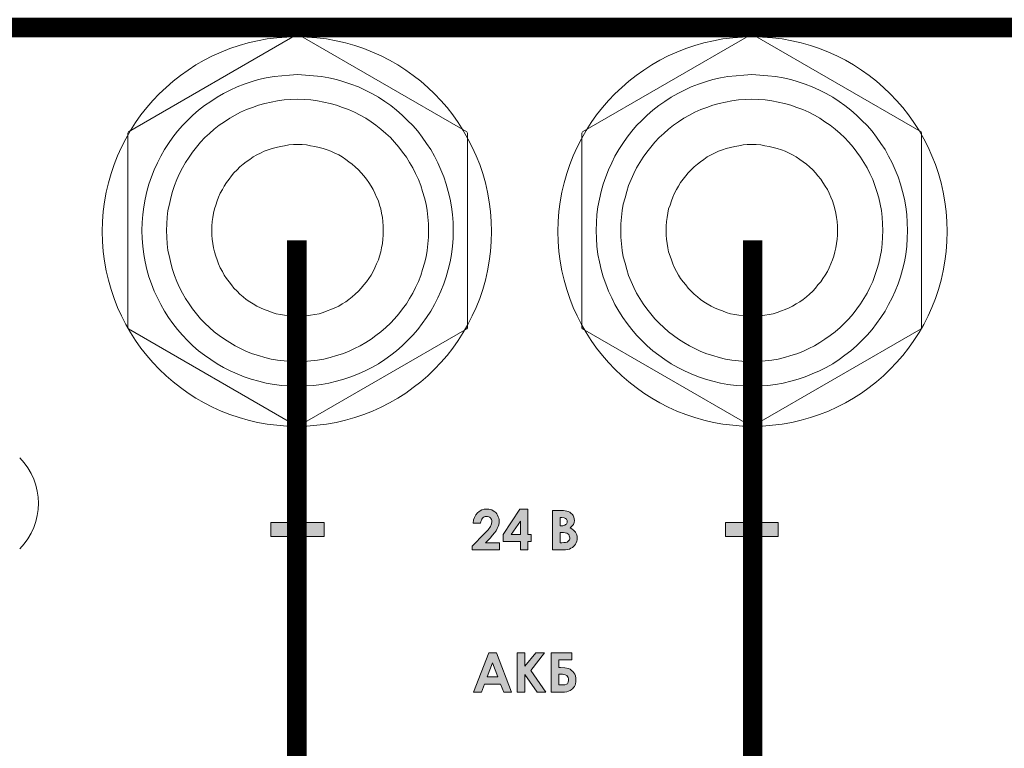
# Model space of a CAD drawing. Units: millimetres. Extents: x 1498 to 1926, y 826 to 1064.
# Drawn here: x 1762 to 1781, y 889 to 903 of the extents above; entities that cross this region are included whole.
import ezdxf

# ---------------------------------------------------------------- set-up
doc = ezdxf.new("R2010")
doc.units = ezdxf.units.MM
doc.linetypes.add('SOLID', pattern=[0])
doc.layers.add('Кабели', color=7, linetype='Continuous')

# ---------------------------------------------------------------- blocks, each defined once
blk = doc.blocks.new('A$C442C493E')
h = blk.add_hatch(color=8)
h.dxf.hatch_style = 1
h.paths.add_polyline_path([(170.493, 31.577), (172.037, 31.577), (172.037, 32.633), (170.493, 32.633), (170.493, 34.177), (169.464, 34.177), (169.464, 32.633), (167.92, 32.633), (167.92, 31.577), (169.464, 31.577), (169.464, 30.033), (170.493, 30.033)])
h.paths.add_polyline_path([(184.819, 31.441), (185.009, 31.658), (185.144, 31.848), (185.279, 32.01), (185.361, 32.173), (185.442, 32.335), (185.496, 32.47), (185.523, 32.633), (185.523, 32.768), (185.523, 32.877), (185.496, 32.985), (185.442, 33.093), (185.388, 33.202), (185.334, 33.31), (185.252, 33.418), (185.171, 33.472), (185.063, 33.554), (184.954, 33.608), (184.819, 33.635), (184.711, 33.662), (184.575, 33.662), (184.359, 33.662), (184.169, 33.608), (183.979, 33.499), (183.844, 33.391), (183.709, 33.229), (183.627, 33.039), (183.546, 32.85), (183.519, 32.606), (184.088, 32.606), (184.115, 32.714), (184.158, 32.887), (184.223, 32.985), (184.277, 33.039), (184.359, 33.093), (184.44, 33.12), (184.521, 33.12), (184.629, 33.12), (184.738, 33.084), (184.846, 33.012), (184.873, 32.958), (184.927, 32.877), (184.954, 32.795), (184.954, 32.714), (184.927, 32.552), (184.846, 32.335), (184.656, 32.091), (184.386, 31.793), (183.438, 30.818), (183.438, 30.548), (185.55, 30.548), (185.55, 31.089), (184.467, 31.089)])
h.paths.add_polyline_path([(187.987, 31.712), (187.717, 31.712), (187.717, 33.662), (187.121, 33.662), (185.821, 31.712), (185.821, 31.171), (187.148, 31.171), (187.148, 30.548), (187.717, 30.548), (187.717, 31.171), (187.987, 31.171)])
h.paths.add_polyline_path([(187.148, 31.712), (186.444, 31.712), (187.148, 32.741)], flags=16)
h.paths.add_polyline_path([(191.318, 30.873), (191.4, 30.981), (191.454, 31.089), (191.508, 31.198), (191.535, 31.306), (191.535, 31.441), (191.535, 31.577), (191.508, 31.685), (191.454, 31.793), (191.4, 31.902), (191.318, 31.983), (191.237, 32.064), (191.129, 32.145), (190.993, 32.227), (191.129, 32.362), (191.237, 32.497), (191.291, 32.633), (191.318, 32.795), (191.291, 32.931), (191.264, 33.066), (191.21, 33.175), (191.156, 33.256), (191.048, 33.364), (190.966, 33.445), (190.831, 33.499), (190.723, 33.527), (190.479, 33.581), (190.1, 33.581), (189.639, 33.581), (189.639, 30.548), (190.479, 30.548), (190.641, 30.548), (190.804, 30.575), (190.939, 30.602), (191.048, 30.656), (191.156, 30.71), (191.237, 30.791)])
h.paths.add_polyline_path([(190.208, 31.089), (190.208, 31.875), (190.316, 31.875), (190.479, 31.875), (190.614, 31.848), (190.723, 31.82), (190.804, 31.766), (190.885, 31.712), (190.912, 31.631), (190.939, 31.55), (190.966, 31.468), (190.966, 31.387), (190.939, 31.306), (190.885, 31.252), (190.831, 31.198), (190.75, 31.143), (190.641, 31.116), (190.506, 31.116), (190.344, 31.089)], flags=16)
h.paths.add_polyline_path([(190.208, 32.389), (190.208, 33.039), (190.344, 33.039), (190.533, 33.012), (190.641, 32.958), (190.696, 32.904), (190.723, 32.85), (190.75, 32.795), (190.75, 32.741), (190.75, 32.66), (190.723, 32.579), (190.696, 32.525), (190.641, 32.497), (190.587, 32.443), (190.506, 32.416), (190.425, 32.389), (190.344, 32.389)], flags=16)
h.paths.add_polyline_path([(207.026, 32.633), (202.963, 32.633), (202.963, 31.577), (207.026, 31.577)])
h.paths.add_polyline_path([(185.306, 22.613), (184.711, 22.613), (183.546, 19.58), (184.142, 19.58), (184.386, 20.203), (185.631, 20.203), (185.875, 19.58), (186.471, 19.58)])
h.paths.add_polyline_path([(185.415, 20.771), (184.602, 20.771), (185.009, 21.827)], flags=16)
h.paths.add_polyline_path([(187.5, 20.934), (188.448, 19.58), (189.125, 19.58), (187.96, 21.259), (189.017, 22.613), (188.34, 22.613), (187.5, 21.584), (187.5, 22.613), (186.904, 22.613), (186.904, 19.58), (187.5, 19.58)])
h.paths.add_polyline_path([(190.993, 21.34), (190.858, 21.394), (190.587, 21.448), (190.235, 21.475), (190.127, 21.475), (190.127, 22.071), (191.129, 22.071), (191.129, 22.613), (189.531, 22.613), (189.531, 19.58), (190.398, 19.58), (190.56, 19.58), (190.723, 19.607), (190.858, 19.661), (190.993, 19.715), (191.075, 19.769), (191.183, 19.851), (191.237, 19.932), (191.318, 20.013), (191.373, 20.121), (191.4, 20.23), (191.427, 20.365), (191.427, 20.528), (191.427, 20.663), (191.4, 20.825), (191.346, 20.961), (191.264, 21.069), (191.183, 21.178), (191.102, 21.259)])
h.paths.add_polyline_path([(190.235, 20.961), (190.398, 20.961), (190.506, 20.934), (190.614, 20.907), (190.723, 20.853), (190.777, 20.798), (190.831, 20.717), (190.858, 20.609), (190.858, 20.528), (190.858, 20.446), (190.831, 20.365), (190.804, 20.284), (190.777, 20.23), (190.696, 20.203), (190.587, 20.148), (190.452, 20.148), (190.262, 20.148), (190.127, 20.148), (190.127, 20.961)], flags=16)
at = {"color": 8, "lineweight": 0}
for p, q in [((156.952, 62.72), (169.924, 70.222)), ((169.924, 70.222), (170.033, 70.222)), ((170.033, 70.222), (183.032, 62.72)), ((170.033, 70.222), (170.033, 70.222)), ((191.941, 62.72), (204.94, 70.222)), ((204.94, 70.222), (205.049, 70.222)), ((205.049, 70.222), (218.048, 62.72)), ((205.049, 70.222), (205.049, 70.222)), ((166.972, 66.755), (167.568, 66.891)), ((167.568, 66.891), (168.164, 66.999)), ((168.164, 66.999), (168.76, 67.053)), ((168.76, 67.053), (169.356, 67.107)), ((169.356, 67.107), (169.978, 67.134)), ((169.978, 67.134), (170.601, 67.107)), ((170.601, 67.107), (171.197, 67.053)), ((171.197, 67.053), (171.82, 66.999)), ((171.82, 66.999), (172.389, 66.891)), ((172.389, 66.891), (172.984, 66.755)), ((201.988, 66.755), (202.584, 66.891)), ((202.584, 66.891), (203.153, 66.999)), ((203.153, 66.999), (203.776, 67.053)), ((203.776, 67.053), (204.372, 67.107)), ((204.372, 67.107), (204.994, 67.134)), ((204.994, 67.134), (205.617, 67.107)), ((205.617, 67.107), (206.213, 67.053)), ((206.213, 67.053), (206.809, 66.999)), ((206.809, 66.999), (207.405, 66.891)), ((207.405, 66.891), (208.001, 66.755)), ((164.779, 65.943), (165.32, 66.187)), ((165.32, 66.187), (165.862, 66.403)), ((165.862, 66.403), (166.404, 66.593)), ((166.404, 66.593), (166.972, 66.755)), ((172.984, 66.755), (173.553, 66.593)), ((173.553, 66.593), (174.095, 66.403)), ((174.095, 66.403), (174.663, 66.187)), ((174.663, 66.187), (175.178, 65.943)), ((199.795, 65.943), (200.309, 66.187)), ((200.309, 66.187), (200.878, 66.403)), ((200.878, 66.403), (201.42, 66.593)), ((201.42, 66.593), (201.988, 66.755)), ((208.001, 66.755), (208.569, 66.593)), ((208.569, 66.593), (209.111, 66.403)), ((209.111, 66.403), (209.652, 66.187)), ((209.652, 66.187), (210.194, 65.943)), ((163.289, 65.076), (163.777, 65.401)), ((163.777, 65.401), (164.264, 65.672)), ((164.264, 65.672), (164.779, 65.943)), ((175.178, 65.943), (175.693, 65.672)), ((175.693, 65.672), (176.207, 65.401)), ((176.207, 65.401), (176.695, 65.076)), ((198.278, 65.076), (198.766, 65.401)), ((198.766, 65.401), (199.28, 65.672)), ((199.28, 65.672), (199.795, 65.943)), ((210.194, 65.943), (210.709, 65.672)), ((210.709, 65.672), (211.223, 65.401)), ((211.223, 65.401), (211.711, 65.076)), ((162.342, 64.399), (162.802, 64.751)), ((162.802, 64.751), (163.289, 65.076)), ((166.052, 64.453), (166.512, 64.616)), ((166.512, 64.616), (166.972, 64.778)), ((166.972, 64.778), (167.46, 64.914)), ((167.46, 64.914), (167.947, 65.022)), ((167.947, 65.022), (168.435, 65.13)), ((168.435, 65.13), (168.949, 65.185)), ((168.949, 65.185), (169.464, 65.212)), ((169.464, 65.212), (169.978, 65.239)), ((169.978, 65.239), (170.493, 65.212)), ((170.493, 65.212), (171.008, 65.185)), ((171.008, 65.185), (171.522, 65.13)), ((171.522, 65.13), (172.01, 65.022)), ((172.01, 65.022), (172.497, 64.914)), ((172.497, 64.914), (172.984, 64.778)), ((172.984, 64.778), (173.445, 64.616)), ((173.445, 64.616), (173.905, 64.453)), ((176.695, 65.076), (177.155, 64.751)), ((177.155, 64.751), (177.615, 64.399)), ((197.358, 64.399), (197.818, 64.751)), ((197.818, 64.751), (198.278, 65.076)), ((201.068, 64.453), (201.528, 64.616)), ((201.528, 64.616), (201.988, 64.778)), ((201.988, 64.778), (202.476, 64.914)), ((202.476, 64.914), (202.963, 65.022)), ((202.963, 65.022), (203.451, 65.13)), ((203.451, 65.13), (203.965, 65.185)), ((203.965, 65.185), (204.48, 65.212)), ((204.48, 65.212), (204.994, 65.239)), ((204.994, 65.239), (205.509, 65.212)), ((205.509, 65.212), (206.024, 65.185)), ((206.024, 65.185), (206.538, 65.13)), ((206.538, 65.13), (207.026, 65.022)), ((207.026, 65.022), (207.513, 64.914)), ((207.513, 64.914), (208.001, 64.778)), ((208.001, 64.778), (208.461, 64.616)), ((208.461, 64.616), (208.921, 64.453)), ((211.711, 65.076), (212.171, 64.751)), ((212.171, 64.751), (212.631, 64.399)), ((161.502, 63.614), (161.908, 64.02)), ((161.908, 64.02), (162.342, 64.399)), ((164.346, 63.506), (164.752, 63.776)), ((164.752, 63.776), (165.158, 64.02)), ((165.158, 64.02), (165.591, 64.237)), ((165.591, 64.237), (166.052, 64.453)), ((173.905, 64.453), (174.366, 64.237)), ((174.366, 64.237), (174.799, 64.02)), ((174.799, 64.02), (175.232, 63.776)), ((175.232, 63.776), (175.638, 63.506)), ((177.615, 64.399), (178.049, 64.02)), ((178.049, 64.02), (178.455, 63.614)), ((196.518, 63.614), (196.924, 64.02)), ((196.924, 64.02), (197.358, 64.399)), ((199.335, 63.506), (199.741, 63.776)), ((199.741, 63.776), (200.174, 64.02)), ((200.174, 64.02), (200.607, 64.237)), ((200.607, 64.237), (201.068, 64.453)), ((208.921, 64.453), (209.382, 64.237)), ((209.382, 64.237), (209.815, 64.02)), ((209.815, 64.02), (210.221, 63.776)), ((210.221, 63.776), (210.627, 63.506)), ((212.631, 64.399), (213.065, 64.02)), ((213.065, 64.02), (213.471, 63.614)), ((160.717, 62.774), (161.096, 63.208)), ((161.096, 63.208), (161.502, 63.614)), ((163.56, 62.937), (163.939, 63.235)), ((163.939, 63.235), (164.346, 63.506)), ((175.638, 63.506), (176.018, 63.235)), ((176.018, 63.235), (176.397, 62.937)), ((178.455, 63.614), (178.861, 63.208)), ((178.861, 63.208), (179.24, 62.774)), ((195.733, 62.774), (196.112, 63.208)), ((196.112, 63.208), (196.518, 63.614)), ((198.576, 62.937), (198.955, 63.235)), ((198.955, 63.235), (199.335, 63.506)), ((210.627, 63.506), (211.034, 63.235)), ((211.034, 63.235), (211.413, 62.937)), ((213.471, 63.614), (213.877, 63.208)), ((213.877, 63.208), (214.256, 62.774)), ((156.898, 62.639), (156.952, 62.72)), ((156.898, 47.636), (156.898, 62.639)), ((160.04, 61.826), (160.365, 62.314)), ((160.365, 62.314), (160.717, 62.774)), ((162.504, 61.935), (162.829, 62.287)), ((162.829, 62.287), (163.181, 62.612)), ((163.181, 62.612), (163.56, 62.937)), ((176.397, 62.937), (176.776, 62.612)), ((176.776, 62.612), (177.128, 62.287)), ((177.128, 62.287), (177.453, 61.935)), ((179.24, 62.774), (179.592, 62.314)), ((179.592, 62.314), (179.917, 61.826)), ((183.032, 62.72), (183.086, 62.639)), ((183.086, 62.639), (183.086, 47.636)), ((191.887, 62.639), (191.941, 62.72)), ((191.887, 47.636), (191.887, 62.639)), ((195.056, 61.826), (195.381, 62.314)), ((195.381, 62.314), (195.733, 62.774)), ((197.52, 61.935), (197.845, 62.287)), ((197.845, 62.287), (198.197, 62.612)), ((198.197, 62.612), (198.576, 62.937)), ((211.413, 62.937), (211.792, 62.612)), ((211.792, 62.612), (212.144, 62.287)), ((212.144, 62.287), (212.469, 61.935)), ((214.256, 62.774), (214.608, 62.314)), ((214.608, 62.314), (214.933, 61.826)), ((218.048, 62.72), (218.075, 62.639)), ((218.075, 62.639), (218.075, 47.636)), ((159.715, 61.366), (160.04, 61.826)), ((161.881, 61.177), (162.179, 61.556)), ((162.179, 61.556), (162.504, 61.935)), ((168.029, 61.447), (168.326, 61.529)), ((168.326, 61.529), (168.651, 61.61)), ((168.651, 61.61), (168.976, 61.664)), ((168.976, 61.664), (169.301, 61.718)), ((169.301, 61.718), (169.653, 61.745)), ((169.653, 61.745), (169.978, 61.745)), ((169.978, 61.745), (170.33, 61.745)), ((170.33, 61.745), (170.655, 61.718)), ((170.655, 61.718), (170.98, 61.664)), ((170.98, 61.664), (171.305, 61.61)), ((171.305, 61.61), (171.63, 61.529)), ((171.63, 61.529), (171.955, 61.447)), ((177.453, 61.935), (177.778, 61.556)), ((177.778, 61.556), (178.076, 61.177)), ((179.917, 61.826), (180.242, 61.366)), ((194.731, 61.366), (195.056, 61.826)), ((196.897, 61.177), (197.195, 61.556)), ((197.195, 61.556), (197.52, 61.935)), ((203.018, 61.447), (203.343, 61.529)), ((203.343, 61.529), (203.668, 61.61)), ((203.668, 61.61), (203.992, 61.664)), ((203.992, 61.664), (204.317, 61.718)), ((204.317, 61.718), (204.642, 61.745)), ((204.642, 61.745), (204.994, 61.745)), ((204.994, 61.745), (205.319, 61.745)), ((205.319, 61.745), (205.672, 61.718)), ((205.672, 61.718), (205.996, 61.664)), ((205.996, 61.664), (206.321, 61.61)), ((206.321, 61.61), (206.646, 61.529)), ((206.646, 61.529), (206.944, 61.447)), ((212.469, 61.935), (212.794, 61.556)), ((212.794, 61.556), (213.092, 61.177)), ((214.933, 61.826), (215.258, 61.366)), ((159.173, 60.337), (159.444, 60.852)), ((159.444, 60.852), (159.715, 61.366)), ((161.34, 60.364), (161.61, 60.77)), ((161.61, 60.77), (161.881, 61.177)), ((166.295, 60.608), (166.566, 60.797)), ((166.566, 60.797), (166.837, 60.96)), ((166.837, 60.96), (167.108, 61.095)), ((167.108, 61.095), (167.406, 61.231)), ((167.406, 61.231), (167.704, 61.339)), ((167.704, 61.339), (168.029, 61.447)), ((171.955, 61.447), (172.253, 61.339)), ((172.253, 61.339), (172.551, 61.231)), ((172.551, 61.231), (172.849, 61.095)), ((172.849, 61.095), (173.147, 60.96)), ((173.147, 60.96), (173.418, 60.797)), ((173.418, 60.797), (173.689, 60.608)), ((178.076, 61.177), (178.374, 60.77)), ((178.374, 60.77), (178.617, 60.364)), ((180.242, 61.366), (180.54, 60.852)), ((180.54, 60.852), (180.784, 60.337)), ((194.189, 60.337), (194.433, 60.852)), ((194.433, 60.852), (194.731, 61.366)), ((196.356, 60.364), (196.626, 60.77)), ((196.626, 60.77), (196.897, 61.177)), ((201.284, 60.608), (201.555, 60.797)), ((201.555, 60.797), (201.853, 60.96)), ((201.853, 60.96), (202.124, 61.095)), ((202.124, 61.095), (202.422, 61.231)), ((202.422, 61.231), (202.72, 61.339)), ((202.72, 61.339), (203.018, 61.447)), ((206.944, 61.447), (207.269, 61.339)), ((207.269, 61.339), (207.567, 61.231)), ((207.567, 61.231), (207.865, 61.095)), ((207.865, 61.095), (208.136, 60.96)), ((208.136, 60.96), (208.407, 60.797)), ((208.407, 60.797), (208.678, 60.608)), ((213.092, 61.177), (213.363, 60.77)), ((213.363, 60.77), (213.633, 60.364)), ((215.258, 61.366), (215.529, 60.852)), ((215.529, 60.852), (215.8, 60.337)), ((158.929, 59.795), (159.173, 60.337)), ((160.879, 59.525), (161.096, 59.958)), ((161.096, 59.958), (161.34, 60.364)), ((165.32, 59.795), (165.537, 60.039)), ((165.537, 60.039), (165.781, 60.229)), ((165.781, 60.229), (166.025, 60.418)), ((166.025, 60.418), (166.295, 60.608)), ((173.689, 60.608), (173.932, 60.418)), ((173.932, 60.418), (174.176, 60.229)), ((174.176, 60.229), (174.42, 60.039)), ((174.42, 60.039), (174.663, 59.795)), ((178.617, 60.364), (178.861, 59.958)), ((178.861, 59.958), (179.078, 59.525)), ((180.784, 60.337), (181.028, 59.795)), ((193.945, 59.795), (194.189, 60.337)), ((195.895, 59.525), (196.112, 59.958)), ((196.112, 59.958), (196.356, 60.364)), ((200.309, 59.795), (200.553, 60.039)), ((200.553, 60.039), (200.797, 60.229)), ((200.797, 60.229), (201.041, 60.418)), ((201.041, 60.418), (201.284, 60.608)), ((208.678, 60.608), (208.948, 60.418)), ((208.948, 60.418), (209.192, 60.229)), ((209.192, 60.229), (209.436, 60.039)), ((209.436, 60.039), (209.68, 59.795)), ((213.633, 60.364), (213.877, 59.958)), ((213.877, 59.958), (214.094, 59.525)), ((215.8, 60.337), (216.044, 59.795)), ((158.523, 58.712), (158.713, 59.254)), ((158.713, 59.254), (158.929, 59.795)), ((160.662, 59.064), (160.879, 59.525)), ((164.698, 59.091), (164.887, 59.335)), ((164.887, 59.335), (165.077, 59.579)), ((165.077, 59.579), (165.32, 59.795)), ((174.663, 59.795), (174.88, 59.579)), ((174.88, 59.579), (175.097, 59.335)), ((175.097, 59.335), (175.286, 59.091)), ((179.078, 59.525), (179.294, 59.064)), ((181.028, 59.795), (181.244, 59.254)), ((181.244, 59.254), (181.434, 58.712)), ((193.539, 58.712), (193.729, 59.254)), ((193.729, 59.254), (193.945, 59.795)), ((195.679, 59.064), (195.895, 59.525)), ((199.687, 59.091), (199.903, 59.335)), ((199.903, 59.335), (200.093, 59.579)), ((200.093, 59.579), (200.309, 59.795)), ((209.68, 59.795), (209.896, 59.579)), ((209.896, 59.579), (210.086, 59.335)), ((210.086, 59.335), (210.302, 59.091)), ((214.094, 59.525), (214.31, 59.064)), ((216.044, 59.795), (216.26, 59.254)), ((216.26, 59.254), (216.45, 58.712)), ((158.361, 58.143), (158.523, 58.712)), ((160.338, 58.143), (160.5, 58.604)), ((160.5, 58.604), (160.662, 59.064)), ((164.183, 58.279), (164.318, 58.55)), ((164.318, 58.55), (164.508, 58.82)), ((164.508, 58.82), (164.698, 59.091)), ((175.286, 59.091), (175.476, 58.82)), ((175.476, 58.82), (175.638, 58.55)), ((175.638, 58.55), (175.801, 58.279)), ((179.294, 59.064), (179.484, 58.604)), ((179.484, 58.604), (179.619, 58.143)), ((181.434, 58.712), (181.596, 58.143)), ((193.377, 58.143), (193.539, 58.712)), ((195.354, 58.143), (195.489, 58.604)), ((195.489, 58.604), (195.679, 59.064)), ((199.172, 58.279), (199.335, 58.55)), ((199.335, 58.55), (199.497, 58.82)), ((199.497, 58.82), (199.687, 59.091)), ((210.302, 59.091), (210.465, 58.82)), ((210.465, 58.82), (210.654, 58.55)), ((210.654, 58.55), (210.817, 58.279)), ((214.31, 59.064), (214.473, 58.604)), ((214.473, 58.604), (214.635, 58.143)), ((216.45, 58.712), (216.612, 58.143)), ((158.225, 57.548), (158.361, 58.143)), ((160.202, 57.656), (160.338, 58.143)), ((163.777, 57.412), (163.885, 57.71)), ((163.885, 57.71), (164.021, 58.008)), ((164.021, 58.008), (164.183, 58.279)), ((175.801, 58.279), (175.936, 58.008)), ((175.936, 58.008), (176.072, 57.71)), ((176.072, 57.71), (176.207, 57.412)), ((179.619, 58.143), (179.755, 57.656)), ((181.596, 58.143), (181.732, 57.548)), ((193.241, 57.548), (193.377, 58.143)), ((195.218, 57.656), (195.354, 58.143)), ((198.793, 57.412), (198.901, 57.71)), ((198.901, 57.71), (199.037, 58.008)), ((199.037, 58.008), (199.172, 58.279)), ((210.817, 58.279), (210.952, 58.008)), ((210.952, 58.008), (211.088, 57.71)), ((211.088, 57.71), (211.196, 57.412)), ((214.635, 58.143), (214.771, 57.656)), ((216.612, 58.143), (216.748, 57.548)), ((158.063, 56.356), (158.117, 56.952)), ((158.117, 56.952), (158.225, 57.548)), ((159.985, 56.681), (160.094, 57.169)), ((160.094, 57.169), (160.202, 57.656)), ((163.587, 56.789), (163.669, 57.087)), ((163.669, 57.087), (163.777, 57.412)), ((176.207, 57.412), (176.288, 57.087)), ((176.288, 57.087), (176.397, 56.789)), ((179.755, 57.656), (179.89, 57.169)), ((179.89, 57.169), (179.971, 56.681)), ((181.732, 57.548), (181.84, 56.952)), ((181.84, 56.952), (181.921, 56.356)), ((193.052, 56.356), (193.133, 56.952)), ((193.133, 56.952), (193.241, 57.548)), ((195.002, 56.681), (195.083, 57.169)), ((195.083, 57.169), (195.218, 57.656)), ((198.576, 56.789), (198.685, 57.087)), ((198.685, 57.087), (198.793, 57.412)), ((211.196, 57.412), (211.304, 57.087)), ((211.304, 57.087), (211.386, 56.789)), ((214.771, 57.656), (214.879, 57.169)), ((214.879, 57.169), (214.987, 56.681)), ((216.748, 57.548), (216.856, 56.952)), ((216.856, 56.952), (216.937, 56.356)), ((158.009, 55.76), (158.063, 56.356)), ((159.904, 55.652), (159.931, 56.166)), ((159.931, 56.166), (159.985, 56.681)), ((163.452, 56.139), (163.506, 56.464)), ((163.506, 56.464), (163.587, 56.789)), ((176.397, 56.789), (176.451, 56.464)), ((176.451, 56.464), (176.532, 56.139)), ((179.971, 56.681), (180.026, 56.166)), ((180.026, 56.166), (180.08, 55.652)), ((181.921, 56.356), (181.975, 55.76)), ((193.025, 55.76), (193.052, 56.356)), ((194.893, 55.652), (194.947, 56.166)), ((194.947, 56.166), (195.002, 56.681)), ((198.468, 56.139), (198.522, 56.464)), ((198.522, 56.464), (198.576, 56.789)), ((211.386, 56.789), (211.467, 56.464)), ((211.467, 56.464), (211.521, 56.139)), ((214.987, 56.681), (215.042, 56.166)), ((215.042, 56.166), (215.069, 55.652)), ((216.937, 56.356), (216.964, 55.76)), ((157.981, 55.137), (158.009, 55.76)), ((159.877, 55.137), (159.904, 55.652)), ((163.371, 55.462), (163.398, 55.814)), ((163.371, 55.137), (163.371, 55.462)), ((163.398, 55.814), (163.452, 56.139)), ((176.532, 56.139), (176.559, 55.814)), ((176.559, 55.814), (176.586, 55.462)), ((176.586, 55.462), (176.586, 55.137)), ((180.08, 55.652), (180.08, 55.137)), ((181.975, 55.76), (181.975, 55.137)), ((192.997, 55.137), (193.025, 55.76)), ((194.893, 55.137), (194.893, 55.652)), ((198.387, 55.462), (198.414, 55.814)), ((198.387, 55.137), (198.387, 55.462)), ((198.414, 55.814), (198.468, 56.139)), ((211.521, 56.139), (211.575, 55.814)), ((211.575, 55.814), (211.602, 55.462)), ((211.602, 55.462), (211.602, 55.137)), ((215.069, 55.652), (215.096, 55.137)), ((216.964, 55.76), (216.991, 55.137)), ((158.009, 54.515), (157.981, 55.137)), ((157.981, 55.137), (157.981, 55.137)), ((157.981, 55.137), (157.981, 55.137)), ((159.904, 54.623), (159.877, 55.137)), ((159.877, 55.137), (159.877, 55.137)), ((163.371, 54.785), (163.371, 55.137)), ((163.371, 55.137), (163.371, 55.137)), ((163.398, 54.46), (163.371, 54.785)), ((176.586, 54.785), (176.559, 54.46)), ((176.586, 55.137), (176.586, 54.785)), ((180.08, 55.137), (180.08, 54.623)), ((181.975, 55.137), (181.975, 54.515)), ((193.025, 54.515), (192.997, 55.137)), ((192.997, 55.137), (192.997, 55.137)), ((192.997, 55.137), (192.997, 55.137)), ((194.893, 54.623), (194.893, 55.137)), ((194.893, 55.137), (194.893, 55.137)), ((198.387, 54.785), (198.387, 55.137)), ((198.387, 55.137), (198.387, 55.137)), ((198.414, 54.46), (198.387, 54.785)), ((211.602, 54.785), (211.575, 54.46)), ((211.602, 55.137), (211.602, 54.785)), ((215.096, 55.137), (215.069, 54.623)), ((216.991, 55.137), (216.964, 54.515)), ((158.063, 53.919), (158.009, 54.515)), ((158.117, 53.296), (158.063, 53.919)), ((159.931, 54.108), (159.904, 54.623)), ((159.985, 53.594), (159.931, 54.108)), ((163.452, 54.135), (163.398, 54.46)), ((163.506, 53.81), (163.452, 54.135)), ((176.532, 54.135), (176.451, 53.81)), ((176.559, 54.46), (176.532, 54.135)), ((180.026, 54.108), (179.971, 53.594)), ((180.08, 54.623), (180.026, 54.108)), ((181.921, 53.919), (181.84, 53.296)), ((181.975, 54.515), (181.921, 53.919)), ((193.052, 53.919), (193.025, 54.515)), ((193.133, 53.296), (193.052, 53.919)), ((194.947, 54.108), (194.893, 54.623)), ((195.002, 53.594), (194.947, 54.108)), ((198.468, 54.135), (198.414, 54.46)), ((198.522, 53.81), (198.468, 54.135)), ((211.521, 54.135), (211.467, 53.81)), ((211.575, 54.46), (211.521, 54.135)), ((215.042, 54.108), (214.987, 53.594)), ((215.069, 54.623), (215.042, 54.108)), ((216.937, 53.919), (216.856, 53.296)), ((216.964, 54.515), (216.937, 53.919)), ((158.225, 52.727), (158.117, 53.296)), ((160.094, 53.106), (159.985, 53.594)), ((163.587, 53.485), (163.506, 53.81)), ((163.669, 53.16), (163.587, 53.485)), ((163.777, 52.863), (163.669, 53.16)), ((176.288, 53.16), (176.207, 52.863)), ((176.397, 53.485), (176.288, 53.16)), ((176.451, 53.81), (176.397, 53.485)), ((179.971, 53.594), (179.89, 53.106)), ((181.84, 53.296), (181.732, 52.727)), ((193.241, 52.727), (193.133, 53.296)), ((195.083, 53.106), (195.002, 53.594)), ((198.576, 53.485), (198.522, 53.81)), ((198.685, 53.16), (198.576, 53.485)), ((198.793, 52.863), (198.685, 53.16)), ((211.304, 53.16), (211.196, 52.863)), ((211.386, 53.485), (211.304, 53.16)), ((211.467, 53.81), (211.386, 53.485)), ((214.987, 53.594), (214.879, 53.106)), ((216.856, 53.296), (216.748, 52.727)), ((158.361, 52.131), (158.225, 52.727)), ((160.202, 52.619), (160.094, 53.106)), ((160.338, 52.131), (160.202, 52.619)), ((163.885, 52.565), (163.777, 52.863)), ((164.021, 52.267), (163.885, 52.565)), ((176.072, 52.565), (175.936, 52.267)), ((176.207, 52.863), (176.072, 52.565)), ((179.755, 52.619), (179.619, 52.131)), ((179.89, 53.106), (179.755, 52.619)), ((181.732, 52.727), (181.596, 52.131)), ((193.377, 52.131), (193.241, 52.727)), ((195.218, 52.619), (195.083, 53.106)), ((195.354, 52.131), (195.218, 52.619)), ((198.901, 52.565), (198.793, 52.863)), ((199.037, 52.267), (198.901, 52.565)), ((211.088, 52.565), (210.952, 52.267)), ((211.196, 52.863), (211.088, 52.565)), ((214.771, 52.619), (214.635, 52.131)), ((214.879, 53.106), (214.771, 52.619)), ((216.748, 52.727), (216.612, 52.131)), ((158.523, 51.563), (158.361, 52.131)), ((160.5, 51.671), (160.338, 52.131)), ((160.662, 51.211), (160.5, 51.671)), ((164.183, 51.969), (164.021, 52.267)), ((164.318, 51.698), (164.183, 51.969)), ((164.508, 51.427), (164.318, 51.698)), ((175.638, 51.698), (175.476, 51.427)), ((175.801, 51.969), (175.638, 51.698)), ((175.936, 52.267), (175.801, 51.969)), ((179.484, 51.671), (179.294, 51.211)), ((179.619, 52.131), (179.484, 51.671)), ((181.596, 52.131), (181.434, 51.563)), ((193.539, 51.563), (193.377, 52.131)), ((195.489, 51.671), (195.354, 52.131)), ((195.679, 51.211), (195.489, 51.671)), ((199.172, 51.969), (199.037, 52.267)), ((199.335, 51.698), (199.172, 51.969)), ((199.497, 51.427), (199.335, 51.698)), ((210.654, 51.698), (210.465, 51.427)), ((210.817, 51.969), (210.654, 51.698)), ((210.952, 52.267), (210.817, 51.969)), ((214.473, 51.671), (214.31, 51.211)), ((214.635, 52.131), (214.473, 51.671)), ((216.612, 52.131), (216.45, 51.563)), ((158.713, 51.021), (158.523, 51.563)), ((158.929, 50.452), (158.713, 51.021)), ((160.879, 50.75), (160.662, 51.211)), ((164.698, 51.184), (164.508, 51.427)), ((164.887, 50.94), (164.698, 51.184)), ((165.077, 50.696), (164.887, 50.94)), ((175.097, 50.94), (174.88, 50.696)), ((175.286, 51.184), (175.097, 50.94)), ((175.476, 51.427), (175.286, 51.184)), ((179.294, 51.211), (179.078, 50.75)), ((181.244, 51.021), (181.028, 50.452)), ((181.434, 51.563), (181.244, 51.021)), ((193.729, 51.021), (193.539, 51.563)), ((193.945, 50.452), (193.729, 51.021)), ((195.895, 50.75), (195.679, 51.211)), ((199.687, 51.184), (199.497, 51.427)), ((199.903, 50.94), (199.687, 51.184)), ((200.093, 50.696), (199.903, 50.94)), ((210.086, 50.94), (209.896, 50.696)), ((210.302, 51.184), (210.086, 50.94)), ((210.465, 51.427), (210.302, 51.184)), ((214.31, 51.211), (214.094, 50.75)), ((216.26, 51.021), (216.044, 50.452)), ((216.45, 51.563), (216.26, 51.021)), ((159.173, 49.938), (158.929, 50.452)), ((161.096, 50.317), (160.879, 50.75)), ((161.34, 49.884), (161.096, 50.317)), ((165.32, 50.452), (165.077, 50.696)), ((165.537, 50.236), (165.32, 50.452)), ((165.781, 50.019), (165.537, 50.236)), ((174.42, 50.236), (174.176, 50.019)), ((174.663, 50.452), (174.42, 50.236)), ((174.88, 50.696), (174.663, 50.452)), ((178.861, 50.317), (178.617, 49.884)), ((179.078, 50.75), (178.861, 50.317)), ((181.028, 50.452), (180.784, 49.938)), ((194.189, 49.938), (193.945, 50.452)), ((196.112, 50.317), (195.895, 50.75)), ((196.356, 49.884), (196.112, 50.317)), ((200.309, 50.452), (200.093, 50.696)), ((200.553, 50.236), (200.309, 50.452)), ((200.797, 50.019), (200.553, 50.236)), ((209.436, 50.236), (209.192, 50.019)), ((209.68, 50.452), (209.436, 50.236)), ((209.896, 50.696), (209.68, 50.452)), ((213.877, 50.317), (213.633, 49.884)), ((214.094, 50.75), (213.877, 50.317)), ((216.044, 50.452), (215.8, 49.938)), ((159.444, 49.423), (159.173, 49.938)), ((159.715, 48.909), (159.444, 49.423)), ((161.61, 49.477), (161.34, 49.884)), ((161.881, 49.098), (161.61, 49.477)), ((166.025, 49.829), (165.781, 50.019)), ((166.295, 49.64), (166.025, 49.829)), ((166.566, 49.477), (166.295, 49.64)), ((166.837, 49.315), (166.566, 49.477)), ((173.418, 49.477), (173.147, 49.315)), ((173.689, 49.64), (173.418, 49.477)), ((173.932, 49.829), (173.689, 49.64)), ((174.176, 50.019), (173.932, 49.829)), ((178.374, 49.477), (178.076, 49.098)), ((178.617, 49.884), (178.374, 49.477)), ((180.54, 49.423), (180.242, 48.909)), ((180.784, 49.938), (180.54, 49.423)), ((194.433, 49.423), (194.189, 49.938)), ((194.731, 48.909), (194.433, 49.423)), ((196.626, 49.477), (196.356, 49.884)), ((196.897, 49.098), (196.626, 49.477)), ((201.041, 49.829), (200.797, 50.019)), ((201.284, 49.64), (201.041, 49.829)), ((201.555, 49.477), (201.284, 49.64)), ((201.853, 49.315), (201.555, 49.477)), ((208.407, 49.477), (208.136, 49.315)), ((208.678, 49.64), (208.407, 49.477)), ((208.948, 49.829), (208.678, 49.64)), ((209.192, 50.019), (208.948, 49.829)), ((213.363, 49.477), (213.092, 49.098)), ((213.633, 49.884), (213.363, 49.477)), ((215.529, 49.423), (215.258, 48.909)), ((215.8, 49.938), (215.529, 49.423)), ((160.04, 48.421), (159.715, 48.909)), ((162.179, 48.719), (161.881, 49.098)), ((162.504, 48.34), (162.179, 48.719)), ((167.108, 49.18), (166.837, 49.315)), ((167.406, 49.044), (167.108, 49.18)), ((167.704, 48.936), (167.406, 49.044)), ((168.029, 48.827), (167.704, 48.936)), ((168.326, 48.719), (168.029, 48.827)), ((168.651, 48.665), (168.326, 48.719)), ((168.976, 48.611), (168.651, 48.665)), ((169.301, 48.557), (168.976, 48.611)), ((170.98, 48.611), (170.655, 48.557)), ((171.305, 48.665), (170.98, 48.611)), ((171.63, 48.719), (171.305, 48.665)), ((171.955, 48.827), (171.63, 48.719)), ((172.253, 48.936), (171.955, 48.827)), ((172.551, 49.044), (172.253, 48.936)), ((172.849, 49.18), (172.551, 49.044)), ((173.147, 49.315), (172.849, 49.18)), ((177.778, 48.719), (177.453, 48.34)), ((178.076, 49.098), (177.778, 48.719)), ((180.242, 48.909), (179.917, 48.421)), ((195.056, 48.421), (194.731, 48.909)), ((197.195, 48.719), (196.897, 49.098)), ((197.52, 48.34), (197.195, 48.719)), ((202.124, 49.18), (201.853, 49.315)), ((202.422, 49.044), (202.124, 49.18)), ((202.72, 48.936), (202.422, 49.044)), ((203.018, 48.827), (202.72, 48.936)), ((203.343, 48.719), (203.018, 48.827)), ((203.668, 48.665), (203.343, 48.719)), ((203.992, 48.611), (203.668, 48.665)), ((204.317, 48.557), (203.992, 48.611)), ((205.996, 48.611), (205.672, 48.557)), ((206.321, 48.665), (205.996, 48.611)), ((206.646, 48.719), (206.321, 48.665)), ((206.944, 48.827), (206.646, 48.719)), ((207.269, 48.936), (206.944, 48.827)), ((207.567, 49.044), (207.269, 48.936)), ((207.865, 49.18), (207.567, 49.044)), ((208.136, 49.315), (207.865, 49.18)), ((212.794, 48.719), (212.469, 48.34)), ((213.092, 49.098), (212.794, 48.719)), ((215.258, 48.909), (214.933, 48.421)), ((160.365, 47.961), (160.04, 48.421)), ((160.717, 47.5), (160.365, 47.961)), ((162.829, 47.988), (162.504, 48.34)), ((163.181, 47.663), (162.829, 47.988)), ((169.653, 48.53), (169.301, 48.557)), ((169.978, 48.53), (169.653, 48.53)), ((170.33, 48.53), (169.978, 48.53)), ((170.655, 48.557), (170.33, 48.53)), ((177.128, 47.988), (176.776, 47.663)), ((177.453, 48.34), (177.128, 47.988)), ((179.592, 47.961), (179.24, 47.5)), ((179.917, 48.421), (179.592, 47.961)), ((195.381, 47.961), (195.056, 48.421)), ((195.733, 47.5), (195.381, 47.961)), ((197.845, 47.988), (197.52, 48.34)), ((198.197, 47.663), (197.845, 47.988)), ((204.642, 48.53), (204.317, 48.557)), ((204.994, 48.53), (204.642, 48.53)), ((205.319, 48.53), (204.994, 48.53)), ((205.672, 48.557), (205.319, 48.53)), ((212.144, 47.988), (211.792, 47.663)), ((212.469, 48.34), (212.144, 47.988)), ((214.608, 47.961), (214.256, 47.5)), ((214.933, 48.421), (214.608, 47.961)), ((156.952, 47.555), (156.898, 47.636)), ((169.924, 40.053), (156.952, 47.555)), ((161.096, 47.067), (160.717, 47.5)), ((161.502, 46.661), (161.096, 47.067)), ((163.56, 47.338), (163.181, 47.663)), ((163.939, 47.04), (163.56, 47.338)), ((183.032, 47.555), (170.033, 40.053)), ((176.397, 47.338), (176.018, 47.04)), ((176.776, 47.663), (176.397, 47.338)), ((178.861, 47.067), (178.455, 46.661)), ((179.24, 47.5), (178.861, 47.067)), ((183.086, 47.636), (183.032, 47.555)), ((191.941, 47.555), (191.887, 47.636)), ((204.94, 40.053), (191.941, 47.555)), ((196.112, 47.067), (195.733, 47.5)), ((196.518, 46.661), (196.112, 47.067)), ((198.576, 47.338), (198.197, 47.663)), ((198.955, 47.04), (198.576, 47.338)), ((218.048, 47.555), (205.049, 40.053)), ((211.413, 47.338), (211.034, 47.04)), ((211.792, 47.663), (211.413, 47.338)), ((213.877, 47.067), (213.471, 46.661)), ((214.256, 47.5), (213.877, 47.067)), ((218.075, 47.636), (218.048, 47.555)), ((161.908, 46.255), (161.502, 46.661)), ((164.346, 46.769), (163.939, 47.04)), ((164.752, 46.498), (164.346, 46.769)), ((165.158, 46.255), (164.752, 46.498)), ((175.232, 46.498), (174.799, 46.255)), ((175.638, 46.769), (175.232, 46.498)), ((176.018, 47.04), (175.638, 46.769)), ((178.455, 46.661), (178.049, 46.255)), ((196.924, 46.255), (196.518, 46.661)), ((199.335, 46.769), (198.955, 47.04)), ((199.741, 46.498), (199.335, 46.769)), ((200.174, 46.255), (199.741, 46.498)), ((210.221, 46.498), (209.815, 46.255)), ((210.627, 46.769), (210.221, 46.498)), ((211.034, 47.04), (210.627, 46.769)), ((213.471, 46.661), (213.065, 46.255)), ((162.342, 45.876), (161.908, 46.255)), ((162.802, 45.524), (162.342, 45.876)), ((165.591, 46.038), (165.158, 46.255)), ((166.052, 45.821), (165.591, 46.038)), ((166.512, 45.632), (166.052, 45.821)), ((166.972, 45.496), (166.512, 45.632)), ((173.445, 45.632), (172.984, 45.496)), ((173.905, 45.821), (173.445, 45.632)), ((174.366, 46.038), (173.905, 45.821)), ((174.799, 46.255), (174.366, 46.038)), ((177.615, 45.876), (177.155, 45.524)), ((178.049, 46.255), (177.615, 45.876)), ((197.358, 45.876), (196.924, 46.255)), ((197.818, 45.524), (197.358, 45.876)), ((200.607, 46.038), (200.174, 46.255)), ((201.068, 45.821), (200.607, 46.038)), ((201.528, 45.632), (201.068, 45.821)), ((201.988, 45.496), (201.528, 45.632)), ((208.461, 45.632), (208.001, 45.496)), ((208.921, 45.821), (208.461, 45.632)), ((209.382, 46.038), (208.921, 45.821)), ((209.815, 46.255), (209.382, 46.038)), ((212.631, 45.876), (212.171, 45.524)), ((213.065, 46.255), (212.631, 45.876)), ((163.289, 45.199), (162.802, 45.524)), ((163.777, 44.874), (163.289, 45.199)), ((164.264, 44.576), (163.777, 44.874)), ((167.46, 45.361), (166.972, 45.496)), ((167.947, 45.226), (167.46, 45.361)), ((168.435, 45.144), (167.947, 45.226)), ((168.949, 45.09), (168.435, 45.144)), ((169.464, 45.036), (168.949, 45.09)), ((169.978, 45.036), (169.464, 45.036)), ((170.493, 45.036), (169.978, 45.036)), ((171.008, 45.09), (170.493, 45.036)), ((171.522, 45.144), (171.008, 45.09)), ((172.01, 45.226), (171.522, 45.144)), ((172.497, 45.361), (172.01, 45.226)), ((172.984, 45.496), (172.497, 45.361)), ((176.207, 44.874), (175.693, 44.576)), ((176.695, 45.199), (176.207, 44.874)), ((177.155, 45.524), (176.695, 45.199)), ((198.278, 45.199), (197.818, 45.524)), ((198.766, 44.874), (198.278, 45.199)), ((199.28, 44.576), (198.766, 44.874)), ((202.476, 45.361), (201.988, 45.496)), ((202.963, 45.226), (202.476, 45.361)), ((203.451, 45.144), (202.963, 45.226)), ((203.965, 45.09), (203.451, 45.144)), ((204.48, 45.036), (203.965, 45.09)), ((204.994, 45.036), (204.48, 45.036)), ((205.509, 45.036), (204.994, 45.036)), ((206.024, 45.09), (205.509, 45.036)), ((206.538, 45.144), (206.024, 45.09)), ((207.026, 45.226), (206.538, 45.144)), ((207.513, 45.361), (207.026, 45.226)), ((208.001, 45.496), (207.513, 45.361)), ((211.223, 44.874), (210.709, 44.576)), ((211.711, 45.199), (211.223, 44.874)), ((212.171, 45.524), (211.711, 45.199)), ((164.779, 44.332), (164.264, 44.576)), ((165.32, 44.088), (164.779, 44.332)), ((165.862, 43.872), (165.32, 44.088)), ((174.663, 44.088), (174.095, 43.872)), ((175.178, 44.332), (174.663, 44.088)), ((175.693, 44.576), (175.178, 44.332)), ((199.795, 44.332), (199.28, 44.576)), ((200.309, 44.088), (199.795, 44.332)), ((200.878, 43.872), (200.309, 44.088)), ((209.652, 44.088), (209.111, 43.872)), ((210.194, 44.332), (209.652, 44.088)), ((210.709, 44.576), (210.194, 44.332)), ((166.404, 43.682), (165.862, 43.872)), ((167, 43.52), (166.404, 43.682)), ((167.568, 43.384), (167, 43.52)), ((168.164, 43.276), (167.568, 43.384)), ((168.76, 43.195), (168.164, 43.276)), ((171.82, 43.276), (171.197, 43.195)), ((172.389, 43.384), (171.82, 43.276)), ((172.984, 43.52), (172.389, 43.384)), ((173.553, 43.682), (172.984, 43.52)), ((174.095, 43.872), (173.553, 43.682)), ((201.42, 43.682), (200.878, 43.872)), ((201.988, 43.52), (201.42, 43.682)), ((202.584, 43.384), (201.988, 43.52)), ((203.153, 43.276), (202.584, 43.384)), ((203.776, 43.195), (203.153, 43.276)), ((206.809, 43.276), (206.213, 43.195)), ((207.405, 43.384), (206.809, 43.276)), ((208.001, 43.52), (207.405, 43.384)), ((208.569, 43.682), (208.001, 43.52)), ((209.111, 43.872), (208.569, 43.682)), ((169.356, 43.168), (168.76, 43.195)), ((169.978, 43.14), (169.356, 43.168)), ((170.601, 43.168), (169.978, 43.14)), ((169.978, 43.14), (169.978, 43.14)), ((171.197, 43.195), (170.601, 43.168)), ((204.372, 43.168), (203.776, 43.195)), ((204.994, 43.14), (204.372, 43.168)), ((205.617, 43.168), (204.994, 43.14)), ((204.994, 43.14), (204.994, 43.14)), ((206.213, 43.195), (205.617, 43.168)), ((170.033, 40.053), (169.924, 40.053)), ((205.049, 40.053), (204.94, 40.053)), ((169.464, 32.633), (169.464, 34.177)), ((169.464, 34.177), (170.493, 34.177)), ((170.493, 34.177), (170.493, 32.633)), ((183.844, 33.391), (183.979, 33.499)), ((183.979, 33.499), (184.169, 33.608)), ((184.169, 33.608), (184.359, 33.662)), ((184.359, 33.662), (184.575, 33.662)), ((184.575, 33.662), (184.711, 33.662)), ((184.711, 33.662), (184.819, 33.635)), ((184.819, 33.635), (184.954, 33.608)), ((184.954, 33.608), (185.063, 33.554)), ((185.063, 33.554), (185.171, 33.472)), ((185.171, 33.472), (185.252, 33.418)), ((185.252, 33.418), (185.334, 33.31)), ((185.821, 31.712), (187.121, 33.662)), ((187.121, 33.662), (187.717, 33.662)), ((187.121, 33.662), (187.121, 33.662)), ((187.717, 33.662), (187.717, 31.712)), ((189.639, 30.548), (189.639, 33.581)), ((189.639, 33.581), (190.1, 33.581)), ((190.1, 33.581), (190.479, 33.581)), ((190.479, 33.581), (190.723, 33.527)), ((190.723, 33.527), (190.831, 33.499)), ((190.831, 33.499), (190.966, 33.445)), ((190.966, 33.445), (191.048, 33.364)), ((167.92, 31.577), (167.92, 32.633)), ((167.92, 32.633), (169.464, 32.633)), ((169.464, 32.633), (169.464, 32.633)), ((170.493, 32.633), (172.037, 32.633)), ((172.037, 32.633), (172.037, 31.577)), ((183.519, 32.606), (183.546, 32.85)), ((183.546, 32.85), (183.627, 33.039)), ((183.627, 33.039), (183.709, 33.229)), ((183.709, 33.229), (183.844, 33.391)), ((184.115, 32.714), (184.088, 32.606)), ((184.142, 32.822), (184.115, 32.714)), ((184.169, 32.904), (184.142, 32.822)), ((184.223, 32.985), (184.169, 32.904)), ((184.277, 33.039), (184.223, 32.985)), ((184.359, 33.093), (184.277, 33.039)), ((184.44, 33.12), (184.359, 33.093)), ((184.521, 33.12), (184.44, 33.12)), ((184.629, 33.12), (184.521, 33.12)), ((184.711, 33.093), (184.629, 33.12)), ((184.765, 33.066), (184.711, 33.093)), ((184.846, 33.012), (184.765, 33.066)), ((184.873, 32.958), (184.846, 33.012)), ((184.927, 32.877), (184.873, 32.958)), ((184.954, 32.795), (184.927, 32.877)), ((184.927, 32.552), (184.954, 32.714)), ((184.954, 32.714), (184.954, 32.795)), ((185.334, 33.31), (185.388, 33.202)), ((185.388, 33.202), (185.442, 33.093)), ((185.442, 33.093), (185.496, 32.985)), ((185.496, 32.985), (185.523, 32.877)), ((185.523, 32.633), (185.496, 32.47)), ((185.523, 32.877), (185.523, 32.768)), ((185.523, 32.768), (185.523, 32.633)), ((187.148, 32.741), (186.444, 31.712)), ((187.148, 31.712), (187.148, 32.741)), ((190.208, 33.039), (190.208, 32.389)), ((190.344, 33.039), (190.208, 33.039)), ((190.208, 33.039), (190.208, 33.039)), ((190.533, 33.012), (190.344, 33.039)), ((190.641, 32.958), (190.533, 33.012)), ((190.696, 32.904), (190.641, 32.958)), ((190.723, 32.85), (190.696, 32.904)), ((190.75, 32.795), (190.723, 32.85)), ((190.723, 32.579), (190.75, 32.66)), ((190.75, 32.741), (190.75, 32.795)), ((190.75, 32.66), (190.75, 32.741)), ((191.048, 33.364), (191.156, 33.256)), ((191.156, 33.256), (191.21, 33.175)), ((191.21, 33.175), (191.264, 33.066)), ((191.291, 32.633), (191.237, 32.497)), ((191.264, 33.066), (191.291, 32.931)), ((191.291, 32.931), (191.318, 32.795)), ((191.318, 32.795), (191.291, 32.633)), ((202.963, 32.633), (207.026, 32.633)), ((202.963, 31.577), (202.963, 32.633)), ((202.963, 32.633), (202.963, 32.633)), ((207.026, 32.633), (207.026, 31.577)), ((184.088, 32.606), (183.519, 32.606)), ((184.088, 32.606), (184.088, 32.606)), ((184.386, 31.793), (184.656, 32.091)), ((184.656, 32.091), (184.846, 32.335)), ((184.846, 32.335), (184.927, 32.552)), ((185.279, 32.01), (185.144, 31.848)), ((185.361, 32.173), (185.279, 32.01)), ((185.442, 32.335), (185.361, 32.173)), ((185.496, 32.47), (185.442, 32.335)), ((190.208, 32.389), (190.344, 32.389)), ((190.208, 31.875), (190.208, 31.089)), ((190.316, 31.875), (190.208, 31.875)), ((190.208, 31.875), (190.208, 31.875)), ((190.479, 31.875), (190.316, 31.875)), ((190.344, 32.389), (190.425, 32.389)), ((190.425, 32.389), (190.506, 32.416)), ((190.614, 31.848), (190.479, 31.875)), ((190.506, 32.416), (190.587, 32.443)), ((190.587, 32.443), (190.641, 32.497)), ((190.641, 32.497), (190.696, 32.525)), ((190.696, 32.525), (190.723, 32.579)), ((191.129, 32.362), (190.993, 32.227)), ((190.993, 32.227), (191.129, 32.145)), ((191.237, 32.497), (191.129, 32.362)), ((191.129, 32.145), (191.237, 32.064)), ((191.237, 32.064), (191.318, 31.983)), ((191.318, 31.983), (191.4, 31.902)), ((191.4, 31.902), (191.454, 31.793)), ((169.464, 31.577), (167.92, 31.577)), ((169.464, 30.033), (169.464, 31.577)), ((172.037, 31.577), (170.493, 31.577)), ((170.493, 31.577), (170.493, 30.033)), ((183.438, 30.818), (184.386, 31.793)), ((184.819, 31.441), (184.467, 31.089)), ((185.009, 31.658), (184.819, 31.441)), ((185.144, 31.848), (185.009, 31.658)), ((185.821, 31.171), (185.821, 31.712)), ((187.148, 31.171), (185.821, 31.171)), ((186.444, 31.712), (187.148, 31.712)), ((187.148, 31.712), (187.148, 31.712)), ((187.148, 30.548), (187.148, 31.171)), ((187.717, 31.712), (187.987, 31.712)), ((187.987, 31.171), (187.717, 31.171)), ((187.717, 31.171), (187.717, 30.548)), ((187.987, 31.712), (187.987, 31.171)), ((190.344, 31.089), (190.506, 31.116)), ((190.506, 31.116), (190.641, 31.116)), ((190.723, 31.82), (190.614, 31.848)), ((190.641, 31.116), (190.75, 31.143)), ((190.804, 31.766), (190.723, 31.82)), ((190.75, 31.143), (190.831, 31.198)), ((190.885, 31.712), (190.804, 31.766)), ((190.831, 31.198), (190.885, 31.252)), ((190.912, 31.631), (190.885, 31.712)), ((190.885, 31.252), (190.939, 31.306)), ((190.939, 31.55), (190.912, 31.631)), ((190.966, 31.468), (190.939, 31.55)), ((190.939, 31.306), (190.966, 31.387)), ((190.966, 31.387), (190.966, 31.468)), ((191.454, 31.793), (191.508, 31.685)), ((191.508, 31.198), (191.454, 31.089)), ((191.508, 31.685), (191.535, 31.577)), ((191.535, 31.306), (191.508, 31.198)), ((191.535, 31.577), (191.535, 31.441)), ((191.535, 31.441), (191.535, 31.306)), ((207.026, 31.577), (202.963, 31.577)), ((183.438, 30.548), (183.438, 30.818)), ((185.55, 30.548), (183.438, 30.548)), ((184.467, 31.089), (185.55, 31.089)), ((185.55, 31.089), (185.55, 30.548)), ((187.717, 30.548), (187.148, 30.548)), ((190.479, 30.548), (189.639, 30.548)), ((189.639, 30.548), (189.639, 30.548)), ((190.208, 31.089), (190.344, 31.089)), ((190.641, 30.548), (190.479, 30.548)), ((190.804, 30.575), (190.641, 30.548)), ((190.939, 30.602), (190.804, 30.575)), ((191.048, 30.656), (190.939, 30.602)), ((191.156, 30.71), (191.048, 30.656)), ((191.237, 30.791), (191.156, 30.71)), ((191.318, 30.873), (191.237, 30.791)), ((191.4, 30.981), (191.318, 30.873)), ((191.454, 31.089), (191.4, 30.981)), ((170.493, 30.033), (169.464, 30.033)), ((183.546, 19.58), (184.711, 22.613)), ((184.711, 22.613), (185.306, 22.613)), ((184.711, 22.613), (184.711, 22.613)), ((185.306, 22.613), (186.471, 19.58)), ((186.904, 22.613), (187.5, 22.613)), ((186.904, 19.58), (186.904, 22.613)), ((186.904, 22.613), (186.904, 22.613)), ((187.5, 22.613), (187.5, 21.584)), ((187.5, 21.584), (188.34, 22.613)), ((189.017, 22.613), (187.96, 21.259)), ((188.34, 22.613), (189.017, 22.613)), ((189.531, 19.58), (189.531, 22.613)), ((189.531, 22.613), (191.129, 22.613)), ((191.129, 22.071), (190.127, 22.071)), ((190.127, 22.071), (190.127, 21.475)), ((191.129, 22.613), (191.129, 22.071)), ((185.009, 21.827), (184.602, 20.771)), ((185.415, 20.771), (185.009, 21.827)), ((185.009, 21.827), (185.009, 21.827)), ((187.96, 21.259), (189.125, 19.58)), ((190.127, 21.475), (190.235, 21.475)), ((190.235, 21.475), (190.587, 21.448)), ((190.587, 21.448), (190.858, 21.394)), ((190.858, 21.394), (190.993, 21.34)), ((190.993, 21.34), (191.102, 21.259)), ((191.102, 21.259), (191.183, 21.178)), ((184.602, 20.771), (185.415, 20.771)), ((188.448, 19.58), (187.5, 20.934)), ((187.5, 20.934), (187.5, 19.58)), ((190.127, 20.961), (190.127, 20.148)), ((190.235, 20.961), (190.127, 20.961)), ((190.127, 20.961), (190.127, 20.961)), ((190.398, 20.961), (190.235, 20.961)), ((190.506, 20.934), (190.398, 20.961)), ((190.614, 20.907), (190.506, 20.934)), ((190.723, 20.853), (190.614, 20.907)), ((190.777, 20.798), (190.723, 20.853)), ((190.831, 20.717), (190.777, 20.798)), ((190.858, 20.609), (190.831, 20.717)), ((190.858, 20.528), (190.858, 20.609)), ((190.858, 20.446), (190.858, 20.528)), ((191.183, 21.178), (191.264, 21.069)), ((191.264, 21.069), (191.346, 20.961)), ((191.346, 20.961), (191.4, 20.825)), ((191.4, 20.825), (191.427, 20.663)), ((191.427, 20.663), (191.427, 20.528)), ((191.427, 20.528), (191.427, 20.365)), ((184.386, 20.203), (184.142, 19.58)), ((185.631, 20.203), (184.386, 20.203)), ((185.875, 19.58), (185.631, 20.203)), ((190.127, 20.148), (190.262, 20.148)), ((190.262, 20.148), (190.452, 20.148)), ((190.452, 20.148), (190.587, 20.148)), ((190.587, 20.148), (190.696, 20.203)), ((190.696, 20.203), (190.777, 20.23)), ((190.777, 20.23), (190.804, 20.284)), ((190.804, 20.284), (190.831, 20.365)), ((190.831, 20.365), (190.858, 20.446)), ((191.075, 19.769), (190.993, 19.715)), ((191.183, 19.851), (191.075, 19.769)), ((191.237, 19.932), (191.183, 19.851)), ((191.318, 20.013), (191.237, 19.932)), ((191.373, 20.121), (191.318, 20.013)), ((191.4, 20.23), (191.373, 20.121)), ((191.427, 20.365), (191.4, 20.23)), ((184.142, 19.58), (183.546, 19.58)), ((186.471, 19.58), (185.875, 19.58)), ((187.5, 19.58), (186.904, 19.58)), ((189.125, 19.58), (188.448, 19.58)), ((190.398, 19.58), (189.531, 19.58)), ((189.531, 19.58), (189.531, 19.58)), ((190.56, 19.58), (190.398, 19.58)), ((190.723, 19.607), (190.56, 19.58)), ((190.858, 19.661), (190.723, 19.607)), ((190.993, 19.715), (190.858, 19.661))]:
    blk.add_line(p, q, dxfattribs=at)
at = {"color": 8, "lineweight": 20}
for centre in [(169.924, 55.053), (205.049, 55.053)]:
    blk.add_circle(centre, 15, dxfattribs=at)
at = {"color": 8, "linetype": 'SOLID', "lineweight": 20}
blk.add_arc((145.059, 34.122), 4.95, 315, 45, dxfattribs=at)

msp = doc.modelspace()

# ---------------------------------------------------------------- linework, layer by layer
at = {"layer": 'Кабели', "const_width": 0.375}
msp.add_lwpolyline([(1823.374, 902.735), (1731.335, 902.735), (1731.335, 1004.414)], dxfattribs=at)
at = {"layer": 'Кабели', "color": 1, "const_width": 0.375}
msp.add_lwpolyline([(1744.905, 881.761), (1744.905, 882.907, -0.414214), (1745.905, 883.907), (1766.051, 883.907, 0.414214), (1767.051, 884.907), (1767.051, 898.635)], format="xyb", dxfattribs=at)
at = {"layer": 'Кабели', "color": 5, "const_width": 0.375}
msp.add_lwpolyline([(1824.86, 881.761), (1824.86, 882.907, 0.414214), (1823.86, 883.907), (1776.832, 883.907, -0.414214), (1775.832, 884.907), (1775.832, 898.635)], format="xyb", dxfattribs=at)

# ---------------------------------------------------------------- block references
at = {"color": 8, "xscale": 0.25, "yscale": 0.25, "zscale": 0.25}
msp.add_blockref('A$C442C493E', (1724.57, 885.043), dxfattribs=at)

doc.saveas('drawing.dxf')
